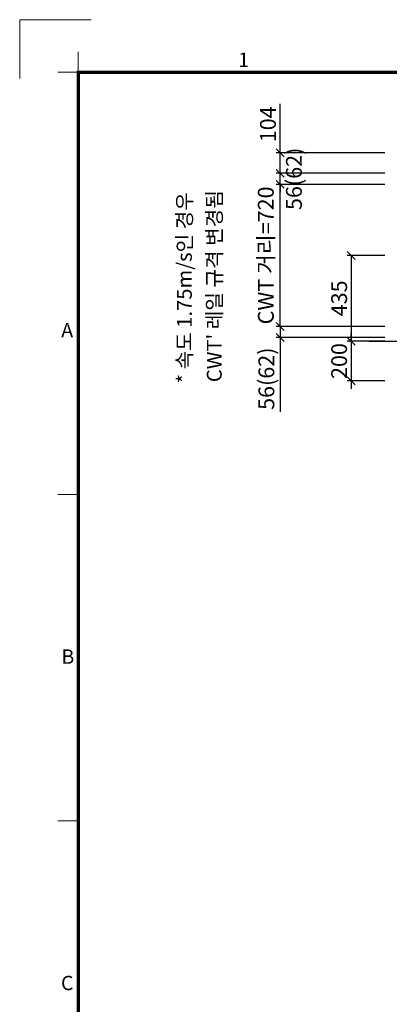
# Model space of a CAD drawing. Units: millimetres. Extents: x -326 to 61609, y -264 to 11739.
# Drawn here: x 31909 to 33780, y 5831 to 10819 of the extents above; entities that cross this region are included whole.
import ezdxf
from ezdxf.enums import TextEntityAlignment as Align

# ---------------------------------------------------------------- set-up
doc = ezdxf.new("R2010")
doc.units = ezdxf.units.MM
doc.linetypes.add('CENTER', pattern=[50.8, 31.75, -6.35, 6.35, -6.35])
for name, color, linetype, lineweight in [('CNTLINE', 1, 'CENTER', 25), ('DIM', 4, 'Continuous', 18), ('FRAME', 7, 'Continuous', 20), ('TEXT', 7, 'Continuous', 20)]:
    doc.layers.add(name, color=color, linetype=linetype, lineweight=lineweight)
doc.styles.add('RiGAD_tkEK', font='malgun.ttf')
doc.styles.add('RiGAD_tkEK_ENG', font='arial.ttf')
doc.styles.get("Standard").update_dxf_attribs({"font": 'malgun.ttf', "width": 0.7, "height": 82})
doc.styles.add('Standard1', font='malgun.ttf', dxfattribs={"height": 82})
doc.styles.add('Standard2', font='malgun.ttf', dxfattribs={"width": 0.6, "height": 82})
doc.styles.add('Standard3', font='malgun.ttf', dxfattribs={"height": 93})
doc.styles.add('thyssen', font='malgun.ttf', dxfattribs={"width": 0.7, "height": 130})
doc.dimstyles.new('RiGAD_tkEK', dxfattribs={"dimtxt": 80, "dimasz": 40, "dimexe": 20, "dimexo": 10, "dimgap": 20, "dimtad": 1, "dimdec": 1, "dimdsep": 46, "dimtxsty": 'RiGAD_tkEK', "dimblk": 'OBLIQUE', "dimcen": 0.09, "dimclrd": 4, "dimclre": 4, "dimclrt": 4, "dimadec": 0, "dimazin": 0, "dimtfac": 1, "dimtdec": 4, "dimtmove": 0, "dimatfit": 3, "dimfxl": 1, "dimtolj": 1, "dimtzin": 0, "dimarcsym": 0})

# ---------------------------------------------------------------- blocks, each defined once
blk = doc.blocks.new('TEMPLATE_KR_KR_2-35')
at = {"layer": 'FRAME'}
for p, q in [((-192.5, 10477.7), (-192.5, 10775.7)), ((-192.5, 10775.7), (170, 10775.7)), ((103.7, 10612.9), (103.7, 10509.2)), ((0, 10509.2), (103.7, 10509.2)), ((0, 8371), (103.7, 8371)), ((0, 6717.5), (103.7, 6717.5))]:
    blk.add_line(p, q, dxfattribs=at)
at = {"layer": 'FRAME', "const_width": 17.3}
blk.add_lwpolyline([(14243.5, 103.7), (103.7, 103.7), (103.7, 10509.2), (14243.5, 10509.2)], close=True, dxfattribs=at)
at = {"layer": 'FRAME'}
for p in [(103.7, 8371), (103.7, 8371), (103.7, 8371), (103.7, 6717.5), (103.7, 6717.5)]:
    blk.add_point(p, dxfattribs=at)
at = {"layer": 'FRAME', "style": 'thyssen'}
for s, p in [('1', (940.8, 10572.3)), ('A', (47.8, 9202.9)), ('B', (51.3, 7549.5)), ('C', (48, 5896))]:
    blk.add_text(s, height=72.5, dxfattribs=at).set_placement(p, align=Align.MIDDLE_CENTER)
at = {"layer": 'TEXT', "color": 0, "width": 0.7}
for tag, height, p in [('A_INFO', 140, (12695.1, 10390.7)), ('P1', 82, (11212.2, 3944.4)), ('P2', 82, (11484.2, 3944.4)), ('P3', 82, (11760.1, 3944.4)), ('P4', 82, (12036.7, 3944.4)), ('P5', 82, (12315.2, 3944.4)), ('P6', 82, (12592.2, 3944.4)), ('P7', 82, (12864.3, 3944.4)), ('P8', 82, (13137.5, 3944.4)), ('P9', 82, (13410.2, 3944.4))]:
    blk.add_attdef(tag, text='', height=height, dxfattribs=at).set_placement(p, align=Align.MIDDLE_CENTER)
at = {"layer": 'TEXT', "color": 0, "style": 'Standard3'}
for tag, p in [('A_TYPE', (11117.7, 10104)), ('A_LOAD', (11116.7, 9868.1)), ('A_SPEED', (11117.7, 9649)), ('A_TSF', (11118.6, 9402.6)), ('A_CAR', (11116.5, 9171.9)), ('A_DOOR', (11117.4, 8921.1))]:
    blk.add_attdef(tag, p, '', height=93, dxfattribs=at)
at = {"layer": 'TEXT'}
for tag, height, style, p in [('TOTAL_TYPE', 93, 'Standard3', (13236.1, 10124.8)), ('T_STOPS', 93, 'Standard3', (13199.9, 9428.6)), ('DRAWING_NAME', 82, 'Standard1', (11426.2, 1553.9)), ('VERSION', 82, 'Standard1', (13430.3, 1467.2))]:
    blk.add_attdef(tag, text='', height=height, dxfattribs=dict(at, style=style)).set_placement(p, align=Align.MIDDLE_CENTER)
at = {"layer": 'TEXT', "color": 0, "style": 'Standard3'}
blk.add_attdef('A_PERSONS', text='', height=93, dxfattribs=at).set_placement((11629.1, 9869.1), align=Align.CENTER)
at = {"layer": 'TEXT', "style": 'Standard3'}
for tag, p in [('Q_VAR', (13047, 9903.2)), ('P_VAR', (13718.9, 9902.4)), ('V_VAR', (13110.6, 9667.9))]:
    blk.add_attdef(tag, text='', height=93, dxfattribs=at).set_placement(p, align=Align.MIDDLE_RIGHT)
at = {"layer": 'TEXT', "style": 'Standard2', "width": 0.7}
for tag, p in [('CAR_W_D_H', (13201.7, 9118.5)), ('DOOR_W_H', (13183.4, 8869.1))]:
    blk.add_attdef(tag, text='', height=93, dxfattribs=at).set_placement(p, align=Align.BOTTOM_CENTER)
blk.add_attdef('EL_NO', (13121.4, 8431.5), '', height=90, dxfattribs=at)
at = {"layer": 'TEXT', "width": 0.7}
for tag, height, style, p in [('TM_T', 90, 'Standard2', (13228.9, 8229.3)), ('MAIN_ROPE', 90, 'Standard2', (13242.3, 7989.2)), ('SG', 90, 'Standard2', (13223.8, 7741.5)), ('GM', 90, 'Standard2', (13220.5, 7507.3)), ('CAR_RAIL', 90, 'Standard2', (13222.1, 7275.4)), ('CWT_RAIL', 90, 'Standard2', (13217.3, 7036.4)), ('TOTW', 90, 'Standard2', (13194.9, 6790.9)), ('OB', 90, 'Standard2', (13195.6, 6534.1)), ('SCWT', 90, 'Standard2', (13236.4, 6298.1)), ('DOOR_OPEN_FULL', 82, 'thyssen', (12945.1, 5584.3)), ('TM_RP', 93, 'Standard2', (13195.3, 5339.7))]:
    blk.add_attdef(tag, text='', height=height, dxfattribs=dict(at, style=style)).set_placement(p, align=Align.MIDDLE_CENTER)
at = {"layer": 'TEXT', "style": 'Standard2', "width": 0.7}
blk.add_attdef('TOTW_ANNO', text='', height=45, dxfattribs=at).set_placement((12668.9, 6697.5), align=Align.MIDDLE_LEFT)
at = {"layer": 'TEXT', "width": 0.7}
for tag, p in [('CAR_SYSTEM', (13004.9, 6084.8)), ('EM_DRIVE', (13599.3, 6084.9))]:
    blk.add_attdef(tag, p, '', height=82, dxfattribs=at)
at = {"layer": 'TEXT', "style": 'Standard2', "width": 0.7}
blk.add_attdef('A_CABLE', text='', height=93, dxfattribs=at).set_placement((13263.6, 5099.8), align=Align.MIDDLE)
at = {"layer": 'TEXT', "color": 0, "width": 0.7}
for tag, p in [('FX', (13711.6, 3868.9)), ('FY', (14060.3, 3877.7))]:
    blk.add_attdef(tag, text='', height=82, dxfattribs=at).set_placement(p, align=Align.BOTTOM_CENTER)
at = {"layer": 'TEXT', "style": 'Standard1'}
for tag, p in [('PROJECT_NO', (11857.1, 2989.2)), ('BUILDING_NAME', (12005.2, 2808.2)), ('UNIT_NO', (11650.1, 2625.2)), ('REMARK2', (11295.7, 1966)), ('REMARK1', (11295.5, 1785.6))]:
    blk.add_attdef(tag, p, '', height=82, dxfattribs=at)
at = {"layer": 'TEXT'}
for tag, height, style, p in [('TKEK', 110, 'RiGAD_tkEK_ENG', (11791.4, 1191.4)), ('P', 82, 'Standard1', (13880.9, 1098)), ('TP', 82, 'Standard1', (14001.1, 1099.1))]:
    blk.add_attdef(tag, text='', height=height, dxfattribs=dict(at, style=style)).set_placement(p, align=Align.MIDDLE_LEFT)
at = {"layer": 'TEXT', "color": 0, "style": 'Standard1'}
blk.add_attdef('REF_NO', text='', height=82, dxfattribs=at).set_placement((13645, 774), align=Align.MIDDLE_CENTER)
at = {"layer": 'TEXT', "width": 0.7}
blk.add_attdef('CDATE', text='', height=82, dxfattribs=at).set_placement((12720.8, 738.2), align=Align.MIDDLE)
at = {"layer": 'TEXT'}
blk.add_attdef('STANDARDIZED', text='', height=82, dxfattribs=at).set_placement((11426.2, 374.9), align=Align.MIDDLE_CENTER)
at = {"layer": 'TEXT', "lineweight": -3, "style": 'thyssen', "width": 0.7}
blk.add_attdef('DWG_NO', text='', height=130, dxfattribs=at).set_placement((13643.5, 316.9), align=Align.MIDDLE_CENTER)
at = {"layer": 'TEXT', "color": 0, "style": 'thyssen', "width": 0.7}
blk.add_attdef('TVEM', text='', height=94.3, dxfattribs=at).set_placement((158.2, 119.1), align=Align.BOTTOM_LEFT)
blk = doc.blocks.new('_Oblique')
at = {"color": 0, "linetype": 'ByBlock', "lineweight": -2}
blk.add_line((-0.5, -0.5), (0.5, 0.5), dxfattribs=at)
blk = doc.blocks.new('*D176')
at = {"layer": 'DEFPOINTS', "color": 0, "transparency": 16777216}
for p in [(33767.3, 9189.8), (33587.3, 8989.8), (33767.3, 8989.8)]:
    blk.add_point(p, dxfattribs=at)
at = {"layer": 'DIM', "color": 4, "lineweight": -2, "transparency": 16777216}
for p, q in [((33587.3, 9189.8), (33587.3, 9229.8)), ((33757.3, 9189.8), (33567.3, 9189.8)), ((33587.3, 9189.8), (33587.3, 8989.8)), ((33757.3, 8989.8), (33567.3, 8989.8)), ((33587.3, 8989.8), (33587.3, 8949.8))]:
    blk.add_line(p, q, dxfattribs=at)
at = {"layer": 'DIM', "color": 4, "lineweight": -2, "transparency": 16777216, "xscale": 40, "yscale": 40, "zscale": 40}
for p, rotation in [((33587.3, 9189.8), 270), ((33587.3, 8989.8), 90)]:
    blk.add_blockref('_Oblique', p, dxfattribs=dict(at, rotation=rotation))
at = {"layer": 'DIM', "color": 4, "transparency": 16777216, "insert": (33525.9, 9089.8), "char_height": 80, "attachment_point": 5, "rotation": 90, "style": 'RiGAD_tkEK'}
blk.add_mtext('\\A1;200', dxfattribs=at)
blk = doc.blocks.new('*D177')
at = {"layer": 'DEFPOINTS', "color": 0, "transparency": 16777216}
for p in [(33767.3, 9264.8), (33227.3, 9208.8), (33767.3, 9208.8)]:
    blk.add_point(p, dxfattribs=at)
at = {"layer": 'DIM', "color": 4, "lineweight": -2, "transparency": 16777216}
for p, q in [((33757.3, 9264.8), (33207.3, 9264.8)), ((33227.3, 9264.8), (33227.3, 9208.8)), ((33757.3, 9208.8), (33207.3, 9208.8)), ((33227.3, 9208.8), (33227.3, 8832.1))]:
    blk.add_line(p, q, dxfattribs=at)
at = {"layer": 'DIM', "color": 4, "lineweight": -2, "transparency": 16777216, "xscale": 40, "yscale": 40, "zscale": 40}
for p, rotation in [((33227.3, 9264.8), 90), ((33227.3, 9208.8), 270)]:
    blk.add_blockref('_Oblique', p, dxfattribs=dict(at, rotation=rotation))
at = {"layer": 'DIM', "color": 4, "transparency": 16777216, "insert": (33157.5, 9000.4), "char_height": 80, "attachment_point": 5, "rotation": 90, "style": 'RiGAD_tkEK'}
blk.add_mtext('\\A1;56(62)', dxfattribs=at)
blk = doc.blocks.new('*D178')
at = {"layer": 'DEFPOINTS', "color": 0, "transparency": 16777216}
for p in [(33227.3, 10040.8), (33767.3, 10040.8), (33767.3, 9984.8)]:
    blk.add_point(p, dxfattribs=at)
at = {"layer": 'DIM', "color": 4, "lineweight": -2, "transparency": 16777216}
for p, q in [((33227.3, 10040.8), (33227.3, 10080.8)), ((33757.3, 10040.8), (33207.3, 10040.8)), ((33227.3, 9984.8), (33227.3, 10040.8)), ((33757.3, 9984.8), (33207.3, 9984.8)), ((33227.3, 9984.8), (33227.3, 9944.8))]:
    blk.add_line(p, q, dxfattribs=at)
at = {"layer": 'DIM', "color": 4, "lineweight": -2, "transparency": 16777216, "xscale": 40, "yscale": 40, "zscale": 40}
for p, rotation in [((33227.3, 10040.8), 270), ((33227.3, 9984.8), 90)]:
    blk.add_blockref('_Oblique', p, dxfattribs=dict(at, rotation=rotation))
at = {"layer": 'DIM', "color": 4, "transparency": 16777216, "insert": (33297, 10012.8), "char_height": 80, "attachment_point": 5, "rotation": 90, "style": 'RiGAD_tkEK'}
blk.add_mtext('\\A1;56(62)', dxfattribs=at)
blk = doc.blocks.new('*D179')
at = {"layer": 'DEFPOINTS', "color": 0, "transparency": 16777216}
for p in [(33227.3, 9984.8), (33767.3, 9984.8), (33767.3, 9264.8)]:
    blk.add_point(p, dxfattribs=at)
at = {"layer": 'DIM', "color": 4, "lineweight": -2, "transparency": 16777216}
for p, q in [((33757.3, 9984.8), (33207.3, 9984.8)), ((33227.3, 9984.8), (33227.3, 10024.8)), ((33227.3, 9264.8), (33227.3, 9984.8)), ((33757.3, 9264.8), (33207.3, 9264.8)), ((33227.3, 9264.8), (33227.3, 9224.8))]:
    blk.add_line(p, q, dxfattribs=at)
at = {"layer": 'DIM', "color": 4, "lineweight": -2, "transparency": 16777216, "xscale": 40, "yscale": 40, "zscale": 40}
for p, rotation in [((33227.3, 9984.8), 270), ((33227.3, 9264.8), 90)]:
    blk.add_blockref('_Oblique', p, dxfattribs=dict(at, rotation=rotation))
at = {"layer": 'DIM', "color": 4, "transparency": 16777216, "insert": (33154.8, 9624.8), "char_height": 80, "attachment_point": 5, "rotation": 90, "style": 'RiGAD_tkEK'}
blk.add_mtext('\\A1;CWT 거리=720', dxfattribs=at)
blk = doc.blocks.new('*D180')
at = {"layer": 'DEFPOINTS', "color": 0, "transparency": 16777216}
for p in [(33767.3, 9624.8), (33587.3, 9189.8), (33767.3, 9189.8)]:
    blk.add_point(p, dxfattribs=at)
at = {"layer": 'DIM', "color": 4, "lineweight": -2, "transparency": 16777216}
for p, q in [((33757.3, 9624.8), (33567.3, 9624.8)), ((33587.3, 9624.8), (33587.3, 9189.8)), ((33757.3, 9189.8), (33567.3, 9189.8))]:
    blk.add_line(p, q, dxfattribs=at)
at = {"layer": 'DIM', "color": 4, "lineweight": -2, "transparency": 16777216, "xscale": 40, "yscale": 40, "zscale": 40}
for p, rotation in [((33587.3, 9624.8), 90), ((33587.3, 9189.8), 270)]:
    blk.add_blockref('_Oblique', p, dxfattribs=dict(at, rotation=rotation))
at = {"layer": 'DIM', "color": 4, "transparency": 16777216, "insert": (33525.9, 9407.3), "char_height": 80, "attachment_point": 5, "rotation": 90, "style": 'RiGAD_tkEK'}
blk.add_mtext('\\A1;435', dxfattribs=at)
blk = doc.blocks.new('*D181')
at = {"layer": 'DEFPOINTS', "color": 0, "transparency": 16777216}
for p in [(33227.3, 10144.8), (33767.3, 10144.8), (33767.3, 10040.8)]:
    blk.add_point(p, dxfattribs=at)
at = {"layer": 'DIM', "color": 4, "lineweight": -2, "transparency": 16777216}
for p, q in [((33227.3, 10144.8), (33227.3, 10393.2)), ((33757.3, 10144.8), (33207.3, 10144.8)), ((33227.3, 10040.8), (33227.3, 10144.8)), ((33757.3, 10040.8), (33207.3, 10040.8))]:
    blk.add_line(p, q, dxfattribs=at)
at = {"layer": 'DIM', "color": 4, "lineweight": -2, "transparency": 16777216, "xscale": 40, "yscale": 40, "zscale": 40}
for p, rotation in [((33227.3, 10144.8), 90), ((33227.3, 10040.8), 270)]:
    blk.add_blockref('_Oblique', p, dxfattribs=dict(at, rotation=rotation))
at = {"layer": 'DIM', "color": 4, "transparency": 16777216, "insert": (33165.7, 10289), "char_height": 80, "attachment_point": 5, "rotation": 90, "style": 'RiGAD_tkEK'}
blk.add_mtext('\\A1;104', dxfattribs=at)

msp = doc.modelspace()

# ---------------------------------------------------------------- linework, layer by layer
at = {"layer": 'CNTLINE', "ltscale": 10}
msp.add_line((33677.26, 9189.76), (36167.26, 9189.76), dxfattribs=at)

# ---------------------------------------------------------------- block references
at = {"layer": 'FRAME'}
msp.add_blockref('TEMPLATE_KR_KR_2-35', (32101.41, 43.24), dxfattribs=at)

# ---------------------------------------------------------------- texts
at = {"layer": 'TEXT', "color": 2, "char_height": 75, "attachment_point": 1, "rotation": 90, "style": 'RiGAD_tkEK'}
for s, heights, insert in [('* 속도 1.75m/s인 경우 ', [101.55], (32705.11, 8976.53)), ("CWT' 레일 규격 변경됨", [0], (32856.34, 8982.75))]:
    msp.add_mtext_dynamic_manual_height_columns(s, width=2709.7435, gutter_width=410, heights=heights, dxfattribs=dict(at, insert=insert))

# ---------------------------------------------------------------- dimensions: what is measured, and where the dimension line sits
at = {"layer": 'DIM'}
dim = msp.add_linear_dim(base=(33227.26, 10144.76), p1=(33767.26, 10040.76), p2=(33767.26, 10144.76), angle=90, dimstyle='RiGAD_tkEK', dxfattribs=at)
dim.commit()
dim.dimension.update_dxf_attribs({"geometry": '*D181', "text_midpoint": (33165.71, 10289)})
for base, p1, p2, text, override, picture, middle in [((33227.26, 10040.76), (33767.26, 9984.76), (33767.26, 10040.76), '<>(62)', {"dimtad": 4, "dimtix": 1}, '*D178', (33296.99, 10012.76)), ((33227.26, 9984.76), (33767.26, 9264.76), (33767.26, 9984.76), 'CWT 거리=<>', {"dimtix": 1, "dimtofl": 1}, '*D179', (33154.84, 9624.76))]:
    dim = msp.add_linear_dim(base=base, p1=p1, p2=p2, angle=90, text=text, dimstyle='RiGAD_tkEK', override=override, dxfattribs=at)
    dim.commit()
    dim.dimension.update_dxf_attribs({"geometry": picture, "text_midpoint": middle})
for base, p1, p2, picture, middle in [((33587.26, 9189.76), (33767.26, 9624.76), (33767.26, 9189.76), '*D180', (33525.93, 9407.26)), ((33587.26, 8989.76), (33767.26, 9189.76), (33767.26, 8989.76), '*D176', (33525.93, 9089.76))]:
    dim = msp.add_linear_dim(base=base, p1=p1, p2=p2, angle=90, dimstyle='RiGAD_tkEK', override={"dimtix": 1, "dimtofl": 1}, dxfattribs=at)
    dim.commit()
    dim.dimension.update_dxf_attribs({"geometry": picture, "text_midpoint": middle})
dim = msp.add_linear_dim(base=(33227.26, 9208.76), p1=(33767.26, 9264.76), p2=(33767.26, 9208.76), angle=90, text='<>(62)', dimstyle='RiGAD_tkEK', dxfattribs=at)
dim.commit()
dim.dimension.update_dxf_attribs({"geometry": '*D177', "text_midpoint": (33157.53, 9000.45)})

doc.saveas('drawing.dxf')
